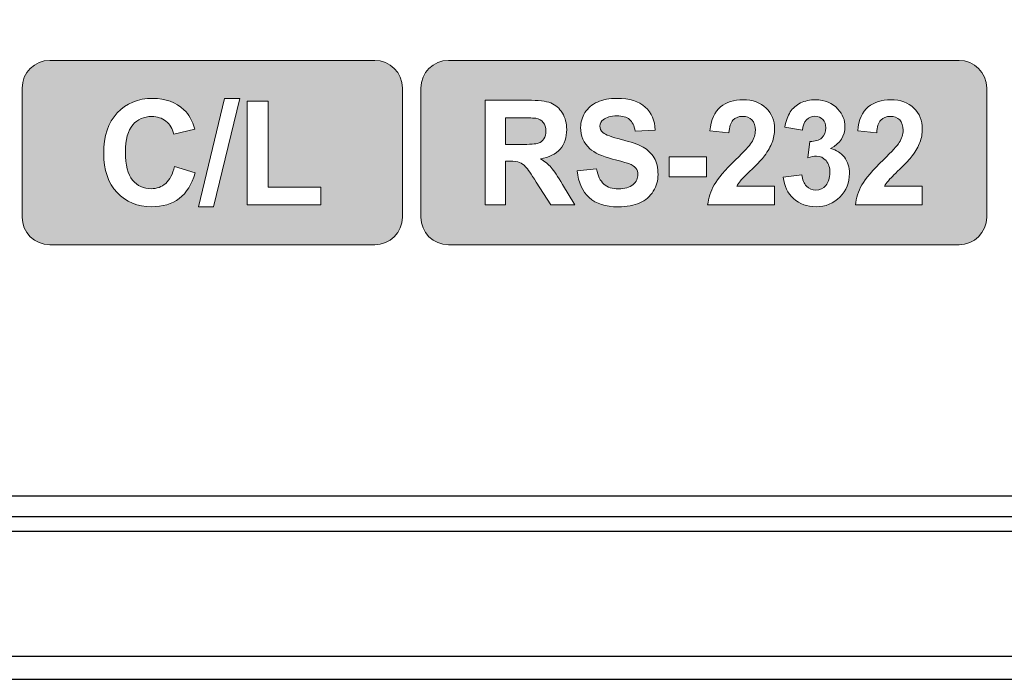
# Model space of a CAD drawing. Units: millimetres. Extents: x -112 to 2213, y 473 to 1067.
# Drawn here: x 1681 to 1702, y 646 to 660 of the extents above; entities that cross this region are included whole.
import ezdxf

# ---------------------------------------------------------------- set-up
doc = ezdxf.new("R2010")
doc.units = ezdxf.units.MM
doc.header["$LTSCALE"] = 10
doc.linetypes.add('HIDDEN', pattern=[0.375, 0.25, -0.125])
doc.layers.get('0').update_dxf_attribs({"color": 3})
doc.layers.add('DEFAULT_2', color=8, linetype='HIDDEN')
doc.layers.add('Layer 1', color=7, linetype='Continuous')
doc.styles.add('CAS', font='romans.shx', dxfattribs={"width": 0.9, "bigfont": 'whgtxt.shx'})
doc.dimstyles.new('HANA', dxfattribs={"dimtxt": 2.5, "dimasz": 2.5, "dimexe": 2, "dimexo": 1.2, "dimgap": 1, "dimtad": 3, "dimdsep": 46, "dimtxsty": 'CAS', "dimcen": 0, "dimclrd": 8, "dimclre": 8, "dimclrt": 4, "dimadec": 0, "dimazin": 0, "dimtfac": 1, "dimtmove": 0, "dimatfit": 3, "dimfxl": 1.25, "dimarcsym": 0})

# ---------------------------------------------------------------- blocks, each defined once
blk = doc.blocks.new('*D43')
at = {"layer": 'DEFAULT_2', "color": 4, "linetype": 'ByBlock', "lineweight": -2, "transparency": 16777216}
for p, q in [((1564.818, 654.918), (1564.818, 763.263)), ((1749.818, 654.611), (1749.818, 763.263)), ((1746.818, 757.263), (1567.818, 757.263))]:
    blk.add_line(p, q, dxfattribs=at)
at = {"layer": 'DEFAULT_2', "color": 4, "linetype": 'ByBlock', "transparency": 16777216}
for points in [[(1567.818, 757.763), (1567.818, 756.763), (1564.818, 757.263)], [(1746.818, 757.763), (1746.818, 756.763), (1749.818, 757.263)]]:
    blk.add_solid(points, dxfattribs=at)
at = {"layer": 'Defpoints', "color": 0, "linetype": 'ByBlock', "transparency": 16777216}
for p in [(1564.818, 757.263), (1564.818, 653.418), (1749.818, 653.111)]:
    blk.add_point(p, dxfattribs=at)
at = {"layer": 'DEFAULT_2', "color": 4, "linetype": 'ByBlock', "transparency": 16777216, "insert": (1657.318, 762.513), "char_height": 4.5, "attachment_point": 5, "style": 'CAS'}
blk.add_mtext('185', dxfattribs=at)

msp = doc.modelspace()

# ---------------------------------------------------------------- hatches: boundary and pattern name
at = {"layer": 'Layer 1'}
h = msp.add_hatch(color=0, dxfattribs=at)
h.dxf.hatch_style = 2
edge = h.paths.add_edge_path()
edge.add_spline(control_points=[(1688.435, 659.079), (1688.435, 659.079), (1681.388, 659.079), (1681.388, 659.079), (1681.058, 659.079), (1680.788, 658.809), (1680.788, 658.479), (1680.788, 658.479), (1680.788, 655.679), (1680.788, 655.679), (1680.788, 655.349), (1681.058, 655.079), (1681.388, 655.079), (1681.388, 655.079), (1688.435, 655.079), (1688.435, 655.079), (1688.765, 655.079), (1689.035, 655.349), (1689.035, 655.679), (1689.035, 655.679), (1689.035, 658.479), (1689.035, 658.479), (1689.035, 658.809), (1688.765, 659.079), (1688.435, 659.079)], knot_values=[0, 0, 0, 0, 1, 1, 1, 2, 2, 2, 3, 3, 3, 4, 4, 4, 5, 5, 5, 6, 6, 6, 7, 7, 7, 8, 8, 8, 8], degree=3, periodic=0)
edge = h.paths.add_edge_path()
edge.add_spline(control_points=[(1684.197, 656.085), (1684.038, 655.964), (1683.837, 655.904), (1683.593, 655.904), (1683.291, 655.904), (1683.043, 656.007), (1682.849, 656.213), (1682.654, 656.419), (1682.557, 656.701), (1682.557, 657.059), (1682.557, 657.437), (1682.655, 657.731), (1682.85, 657.94), (1683.046, 658.15), (1683.302, 658.254), (1683.621, 658.254), (1683.899, 658.254), (1684.125, 658.172), (1684.298, 658.008), (1684.402, 657.911), (1684.479, 657.771), (1684.531, 657.589), (1684.531, 657.589), (1684.077, 657.481), (1684.077, 657.481), (1684.05, 657.598), (1683.994, 657.691), (1683.908, 657.76), (1683.823, 657.828), (1683.719, 657.862), (1683.597, 657.862), (1683.429, 657.862), (1683.292, 657.801), (1683.188, 657.681), (1683.082, 657.56), (1683.03, 657.364), (1683.03, 657.093), (1683.03, 656.806), (1683.082, 656.601), (1683.185, 656.479), (1683.288, 656.357), (1683.423, 656.296), (1683.588, 656.296), (1683.71, 656.296), (1683.815, 656.335), (1683.903, 656.412), (1683.991, 656.49), (1684.054, 656.612), (1684.092, 656.778), (1684.092, 656.778), (1684.537, 656.637), (1684.537, 656.637), (1684.469, 656.389), (1684.355, 656.205), (1684.197, 656.085)], knot_values=[0, 0, 0, 0, 1, 1, 1, 2, 2, 2, 3, 3, 3, 4, 4, 4, 5, 5, 5, 6, 6, 6, 7, 7, 7, 8, 8, 8, 9, 9, 9, 10, 10, 10, 11, 11, 11, 12, 12, 12, 13, 13, 13, 14, 14, 14, 15, 15, 15, 16, 16, 16, 17, 17, 17, 18, 18, 18, 18], degree=3, periodic=0)
h.paths.add_polyline_path([(1684.937, 655.904), (1684.616, 655.904), (1685.178, 658.254), (1685.506, 658.254)])
h.paths.add_polyline_path([(1687.266, 655.943), (1685.666, 655.943), (1685.666, 658.197), (1686.125, 658.197), (1686.125, 656.326), (1687.266, 656.326)])
h = msp.add_hatch(color=0, dxfattribs=at)
h.dxf.hatch_style = 2
edge = h.paths.add_edge_path()
edge.add_spline(control_points=[(1701.105, 659.079), (1701.105, 659.079), (1690.035, 659.079), (1690.035, 659.079), (1689.705, 659.079), (1689.435, 658.809), (1689.435, 658.479), (1689.435, 658.479), (1689.435, 655.679), (1689.435, 655.679), (1689.435, 655.349), (1689.705, 655.079), (1690.035, 655.079), (1690.035, 655.079), (1701.105, 655.079), (1701.105, 655.079), (1701.435, 655.079), (1701.705, 655.349), (1701.705, 655.679), (1701.705, 655.679), (1701.705, 658.479), (1701.705, 658.479), (1701.705, 658.809), (1701.435, 659.079), (1701.105, 659.079)], knot_values=[0, 0, 0, 0, 1, 1, 1, 2, 2, 2, 3, 3, 3, 4, 4, 4, 5, 5, 5, 6, 6, 6, 7, 7, 7, 8, 8, 8, 8], degree=3, periodic=0)
edge = h.paths.add_edge_path()
edge.add_spline(control_points=[(1692.251, 655.943), (1692.251, 655.943), (1691.936, 656.438), (1691.936, 656.438), (1691.824, 656.615), (1691.748, 656.726), (1691.706, 656.772), (1691.665, 656.818), (1691.621, 656.85), (1691.575, 656.867), (1691.529, 656.884), (1691.456, 656.892), (1691.356, 656.892), (1691.356, 656.892), (1691.267, 656.892), (1691.267, 656.892), (1691.267, 656.892), (1691.267, 655.943), (1691.267, 655.943), (1691.267, 655.943), (1690.831, 655.943), (1690.831, 655.943), (1690.831, 655.943), (1690.831, 658.216), (1690.831, 658.216), (1690.831, 658.216), (1691.749, 658.216), (1691.749, 658.216), (1691.98, 658.216), (1692.147, 658.196), (1692.252, 658.155), (1692.357, 658.114), (1692.44, 658.042), (1692.503, 657.937), (1692.566, 657.833), (1692.597, 657.713), (1692.597, 657.579), (1692.597, 657.408), (1692.55, 657.268), (1692.455, 657.156), (1692.359, 657.045), (1692.217, 656.975), (1692.027, 656.947), (1692.122, 656.889), (1692.199, 656.825), (1692.261, 656.756), (1692.322, 656.687), (1692.405, 656.564), (1692.509, 656.387), (1692.509, 656.387), (1692.773, 655.943), (1692.773, 655.943), (1692.773, 655.943), (1692.251, 655.943), (1692.251, 655.943)], knot_values=[0, 0, 0, 0, 1, 1, 1, 2, 2, 2, 3, 3, 3, 4, 4, 4, 5, 5, 5, 6, 6, 6, 7, 7, 7, 8, 8, 8, 9, 9, 9, 10, 10, 10, 11, 11, 11, 12, 12, 12, 13, 13, 13, 14, 14, 14, 15, 15, 15, 16, 16, 16, 17, 17, 17, 18, 18, 18, 18], degree=3, periodic=0)
edge = h.paths.add_edge_path()
edge.add_spline(control_points=[(1694.475, 656.24), (1694.406, 656.126), (1694.309, 656.041), (1694.183, 655.986), (1694.058, 655.931), (1693.901, 655.903), (1693.713, 655.903), (1693.441, 655.903), (1693.231, 655.969), (1693.085, 656.102), (1692.938, 656.235), (1692.851, 656.429), (1692.822, 656.683), (1692.822, 656.683), (1693.247, 656.726), (1693.247, 656.726), (1693.272, 656.577), (1693.324, 656.466), (1693.402, 656.396), (1693.48, 656.326), (1693.585, 656.291), (1693.718, 656.291), (1693.858, 656.291), (1693.964, 656.322), (1694.035, 656.384), (1694.106, 656.447), (1694.142, 656.52), (1694.142, 656.604), (1694.142, 656.658), (1694.127, 656.703), (1694.097, 656.741), (1694.067, 656.779), (1694.015, 656.812), (1693.94, 656.84), (1693.889, 656.858), (1693.773, 656.891), (1693.591, 656.939), (1693.357, 657), (1693.194, 657.075), (1693.099, 657.164), (1692.967, 657.289), (1692.9, 657.441), (1692.9, 657.621), (1692.9, 657.737), (1692.932, 657.845), (1692.994, 657.946), (1693.056, 658.046), (1693.146, 658.123), (1693.263, 658.176), (1693.381, 658.229), (1693.523, 658.255), (1693.688, 658.255), (1693.959, 658.255), (1694.163, 658.192), (1694.3, 658.067), (1694.437, 657.942), (1694.509, 657.775), (1694.516, 657.567), (1694.516, 657.567), (1694.08, 657.546), (1694.08, 657.546), (1694.061, 657.663), (1694.022, 657.747), (1693.96, 657.798), (1693.899, 657.85), (1693.807, 657.875), (1693.684, 657.875), (1693.557, 657.875), (1693.458, 657.848), (1693.386, 657.793), (1693.34, 657.758), (1693.317, 657.711), (1693.317, 657.652), (1693.317, 657.598), (1693.339, 657.552), (1693.382, 657.514), (1693.437, 657.465), (1693.571, 657.415), (1693.783, 657.362), (1693.995, 657.309), (1694.152, 657.255), (1694.253, 657.199), (1694.355, 657.142), (1694.434, 657.065), (1694.492, 656.967), (1694.549, 656.87), (1694.578, 656.749), (1694.578, 656.605), (1694.578, 656.475), (1694.544, 656.353), (1694.475, 656.24)], knot_values=[0, 0, 0, 0, 1, 1, 1, 2, 2, 2, 3, 3, 3, 4, 4, 4, 5, 5, 5, 6, 6, 6, 7, 7, 7, 8, 8, 8, 9, 9, 9, 10, 10, 10, 11, 11, 11, 12, 12, 12, 13, 13, 13, 14, 14, 14, 15, 15, 15, 16, 16, 16, 17, 17, 17, 18, 18, 18, 19, 19, 19, 20, 20, 20, 21, 21, 21, 22, 22, 22, 23, 23, 23, 24, 24, 24, 25, 25, 25, 26, 26, 26, 27, 27, 27, 28, 28, 28, 29, 29, 29, 30, 30, 30, 30], degree=3, periodic=0)
h.paths.add_polyline_path([(1695.632, 656.55), (1694.819, 656.55), (1694.819, 656.985), (1695.632, 656.985)])
edge = h.paths.add_edge_path()
edge.add_spline(control_points=[(1697.105, 656.348), (1697.105, 656.348), (1697.105, 655.943), (1697.105, 655.943), (1697.105, 655.943), (1695.654, 655.943), (1695.654, 655.943), (1695.67, 656.096), (1695.717, 656.241), (1695.795, 656.378), (1695.874, 656.515), (1696.029, 656.697), (1696.261, 656.923), (1696.447, 657.106), (1696.562, 657.23), (1696.604, 657.295), (1696.661, 657.385), (1696.689, 657.474), (1696.689, 657.562), (1696.689, 657.659), (1696.665, 657.734), (1696.615, 657.786), (1696.565, 657.838), (1696.497, 657.864), (1696.409, 657.864), (1696.323, 657.864), (1696.254, 657.837), (1696.203, 657.782), (1696.152, 657.727), (1696.123, 657.636), (1696.115, 657.509), (1696.115, 657.509), (1695.703, 657.553), (1695.703, 657.553), (1695.727, 657.792), (1695.804, 657.965), (1695.934, 658.069), (1696.063, 658.173), (1696.225, 658.225), (1696.42, 658.225), (1696.633, 658.225), (1696.8, 658.165), (1696.922, 658.044), (1697.044, 657.923), (1697.105, 657.773), (1697.105, 657.593), (1697.105, 657.491), (1697.087, 657.393), (1697.052, 657.301), (1697.018, 657.208), (1696.962, 657.111), (1696.887, 657.01), (1696.837, 656.943), (1696.746, 656.846), (1696.616, 656.72), (1696.485, 656.594), (1696.402, 656.51), (1696.368, 656.469), (1696.333, 656.428), (1696.304, 656.387), (1696.283, 656.348), (1696.283, 656.348), (1697.105, 656.348), (1697.105, 656.348)], knot_values=[0, 0, 0, 0, 1, 1, 1, 2, 2, 2, 3, 3, 3, 4, 4, 4, 5, 5, 5, 6, 6, 6, 7, 7, 7, 8, 8, 8, 9, 9, 9, 10, 10, 10, 11, 11, 11, 12, 12, 12, 13, 13, 13, 14, 14, 14, 15, 15, 15, 16, 16, 16, 17, 17, 17, 18, 18, 18, 19, 19, 19, 20, 20, 20, 21, 21, 21, 21], degree=3, periodic=0)
edge = h.paths.add_edge_path()
edge.add_spline(control_points=[(1698.521, 656.116), (1698.383, 655.975), (1698.21, 655.905), (1698.004, 655.905), (1697.809, 655.905), (1697.647, 655.964), (1697.518, 656.082), (1697.389, 656.2), (1697.315, 656.355), (1697.294, 656.547), (1697.294, 656.547), (1697.695, 656.598), (1697.695, 656.598), (1697.708, 656.49), (1697.742, 656.408), (1697.798, 656.351), (1697.854, 656.294), (1697.922, 656.266), (1698.001, 656.266), (1698.087, 656.266), (1698.159, 656.3), (1698.217, 656.368), (1698.275, 656.436), (1698.305, 656.528), (1698.305, 656.644), (1698.305, 656.754), (1698.277, 656.841), (1698.221, 656.905), (1698.165, 656.969), (1698.096, 657.001), (1698.016, 657.001), (1697.963, 657.001), (1697.9, 656.99), (1697.826, 656.968), (1697.826, 656.968), (1697.872, 657.323), (1697.872, 657.323), (1697.984, 657.32), (1698.069, 657.346), (1698.128, 657.4), (1698.187, 657.454), (1698.216, 657.526), (1698.216, 657.616), (1698.216, 657.693), (1698.195, 657.754), (1698.151, 657.799), (1698.108, 657.845), (1698.051, 657.867), (1697.979, 657.867), (1697.908, 657.867), (1697.848, 657.842), (1697.798, 657.79), (1697.748, 657.738), (1697.717, 657.663), (1697.707, 657.564), (1697.707, 657.564), (1697.325, 657.632), (1697.325, 657.632), (1697.352, 657.769), (1697.392, 657.879), (1697.445, 657.961), (1697.499, 658.043), (1697.573, 658.108), (1697.669, 658.155), (1697.765, 658.202), (1697.872, 658.225), (1697.991, 658.225), (1698.194, 658.225), (1698.357, 658.157), (1698.48, 658.021), (1698.581, 657.909), (1698.632, 657.783), (1698.632, 657.643), (1698.632, 657.443), (1698.528, 657.284), (1698.321, 657.165), (1698.445, 657.137), (1698.543, 657.075), (1698.618, 656.978), (1698.692, 656.88), (1698.729, 656.763), (1698.729, 656.626), (1698.729, 656.426), (1698.659, 656.256), (1698.521, 656.116)], knot_values=[0, 0, 0, 0, 1, 1, 1, 2, 2, 2, 3, 3, 3, 4, 4, 4, 5, 5, 5, 6, 6, 6, 7, 7, 7, 8, 8, 8, 9, 9, 9, 10, 10, 10, 11, 11, 11, 12, 12, 12, 13, 13, 13, 14, 14, 14, 15, 15, 15, 16, 16, 16, 17, 17, 17, 18, 18, 18, 19, 19, 19, 20, 20, 20, 21, 21, 21, 22, 22, 22, 23, 23, 23, 24, 24, 24, 25, 25, 25, 26, 26, 26, 27, 27, 27, 28, 28, 28, 28], degree=3, periodic=0)
edge = h.paths.add_edge_path()
edge.add_spline(control_points=[(1700.309, 656.348), (1700.309, 656.348), (1700.309, 655.943), (1700.309, 655.943), (1700.309, 655.943), (1698.858, 655.943), (1698.858, 655.943), (1698.874, 656.096), (1698.921, 656.241), (1699, 656.378), (1699.078, 656.515), (1699.233, 656.697), (1699.465, 656.923), (1699.652, 657.106), (1699.766, 657.23), (1699.808, 657.295), (1699.865, 657.385), (1699.894, 657.474), (1699.894, 657.562), (1699.894, 657.659), (1699.869, 657.734), (1699.819, 657.786), (1699.77, 657.838), (1699.701, 657.864), (1699.614, 657.864), (1699.527, 657.864), (1699.459, 657.837), (1699.407, 657.782), (1699.356, 657.727), (1699.327, 657.636), (1699.319, 657.509), (1699.319, 657.509), (1698.907, 657.553), (1698.907, 657.553), (1698.931, 657.792), (1699.008, 657.965), (1699.138, 658.069), (1699.268, 658.173), (1699.429, 658.225), (1699.624, 658.225), (1699.837, 658.225), (1700.004, 658.165), (1700.126, 658.044), (1700.248, 657.923), (1700.309, 657.773), (1700.309, 657.593), (1700.309, 657.491), (1700.291, 657.393), (1700.256, 657.301), (1700.222, 657.208), (1700.166, 657.111), (1700.091, 657.01), (1700.041, 656.943), (1699.95, 656.846), (1699.82, 656.72), (1699.689, 656.594), (1699.607, 656.51), (1699.572, 656.469), (1699.537, 656.428), (1699.509, 656.387), (1699.487, 656.348), (1699.487, 656.348), (1700.309, 656.348), (1700.309, 656.348)], knot_values=[0, 0, 0, 0, 1, 1, 1, 2, 2, 2, 3, 3, 3, 4, 4, 4, 5, 5, 5, 6, 6, 6, 7, 7, 7, 8, 8, 8, 9, 9, 9, 10, 10, 10, 11, 11, 11, 12, 12, 12, 13, 13, 13, 14, 14, 14, 15, 15, 15, 16, 16, 16, 17, 17, 17, 18, 18, 18, 19, 19, 19, 20, 20, 20, 21, 21, 21, 21], degree=3, periodic=0)
h = msp.add_hatch(color=0, dxfattribs=at)
h.dxf.hatch_style = 2
edge = h.paths.add_edge_path()
edge.add_spline(control_points=[(1692.104, 657.379), (1692.133, 657.425), (1692.148, 657.481), (1692.148, 657.55), (1692.148, 657.626), (1692.129, 657.688), (1692.09, 657.735), (1692.051, 657.782), (1691.997, 657.812), (1691.926, 657.824), (1691.89, 657.829), (1691.784, 657.832), (1691.608, 657.832), (1691.608, 657.832), (1691.267, 657.832), (1691.267, 657.832), (1691.267, 657.832), (1691.267, 657.255), (1691.267, 657.255), (1691.267, 657.255), (1691.59, 657.255), (1691.59, 657.255), (1691.799, 657.255), (1691.93, 657.264), (1691.982, 657.283), (1692.034, 657.302), (1692.075, 657.334), (1692.104, 657.379)], knot_values=[0, 0, 0, 0, 1, 1, 1, 2, 2, 2, 3, 3, 3, 4, 4, 4, 5, 5, 5, 6, 6, 6, 7, 7, 7, 8, 8, 8, 9, 9, 9, 9], degree=3, periodic=0)

# ---------------------------------------------------------------- linework, layer by layer
at = {"color": 7, "linetype": 'Continuous'}
for p, q in [((1746.818, 649.629), (1567.818, 649.629)), ((1734.485, 649.179), (1678.802, 649.179)), ((1746.918, 648.862), (1567.718, 648.862)), ((1567.718, 646.156), (1746.918, 646.156)), ((1567.718, 645.656), (1746.918, 645.656))]:
    msp.add_line(p, q, dxfattribs=at)
at = {"layer": 'Layer 1', "color": 0, "lineweight": 0}
for points in [[(1684.937, 655.904), (1684.616, 655.904), (1685.178, 658.254), (1685.506, 658.254), (1684.937, 655.904)], [(1687.266, 655.943), (1685.666, 655.943), (1685.666, 658.197), (1686.125, 658.197), (1686.125, 656.326), (1687.266, 656.326), (1687.266, 655.943)], [(1695.632, 656.55), (1694.819, 656.55), (1694.819, 656.985), (1695.632, 656.985), (1695.632, 656.55)]]:
    msp.add_lwpolyline(points, dxfattribs=at)
for points, knots in [([(1688.435, 659.079), (1688.435, 659.079), (1681.388, 659.079), (1681.388, 659.079), (1681.058, 659.079), (1680.788, 658.809), (1680.788, 658.479), (1680.788, 658.479), (1680.788, 655.679), (1680.788, 655.679), (1680.788, 655.349), (1681.058, 655.079), (1681.388, 655.079), (1681.388, 655.079), (1688.435, 655.079), (1688.435, 655.079), (1688.765, 655.079), (1689.035, 655.349), (1689.035, 655.679), (1689.035, 655.679), (1689.035, 658.479), (1689.035, 658.479), (1689.035, 658.809), (1688.765, 659.079), (1688.435, 659.079)], [0, 0, 0, 0, 1, 1, 1, 2, 2, 2, 3, 3, 3, 4, 4, 4, 5, 5, 5, 6, 6, 6, 7, 7, 7, 8, 8, 8, 8]), ([(1701.105, 659.079), (1701.105, 659.079), (1690.035, 659.079), (1690.035, 659.079), (1689.705, 659.079), (1689.435, 658.809), (1689.435, 658.479), (1689.435, 658.479), (1689.435, 655.679), (1689.435, 655.679), (1689.435, 655.349), (1689.705, 655.079), (1690.035, 655.079), (1690.035, 655.079), (1701.105, 655.079), (1701.105, 655.079), (1701.435, 655.079), (1701.705, 655.349), (1701.705, 655.679), (1701.705, 655.679), (1701.705, 658.479), (1701.705, 658.479), (1701.705, 658.809), (1701.435, 659.079), (1701.105, 659.079)], [0, 0, 0, 0, 1, 1, 1, 2, 2, 2, 3, 3, 3, 4, 4, 4, 5, 5, 5, 6, 6, 6, 7, 7, 7, 8, 8, 8, 8]), ([(1684.197, 656.085), (1684.038, 655.964), (1683.837, 655.904), (1683.593, 655.904), (1683.291, 655.904), (1683.043, 656.007), (1682.849, 656.213), (1682.654, 656.419), (1682.557, 656.701), (1682.557, 657.059), (1682.557, 657.437), (1682.655, 657.731), (1682.85, 657.94), (1683.046, 658.15), (1683.302, 658.254), (1683.621, 658.254), (1683.899, 658.254), (1684.125, 658.172), (1684.298, 658.008), (1684.402, 657.911), (1684.479, 657.771), (1684.531, 657.589), (1684.531, 657.589), (1684.077, 657.481), (1684.077, 657.481), (1684.05, 657.598), (1683.994, 657.691), (1683.908, 657.76), (1683.823, 657.828), (1683.719, 657.862), (1683.597, 657.862), (1683.429, 657.862), (1683.292, 657.801), (1683.188, 657.681), (1683.082, 657.56), (1683.03, 657.364), (1683.03, 657.093), (1683.03, 656.806), (1683.082, 656.601), (1683.185, 656.479), (1683.288, 656.357), (1683.423, 656.296), (1683.588, 656.296), (1683.71, 656.296), (1683.815, 656.335), (1683.903, 656.412), (1683.991, 656.49), (1684.054, 656.612), (1684.092, 656.778), (1684.092, 656.778), (1684.537, 656.637), (1684.537, 656.637), (1684.469, 656.389), (1684.355, 656.205), (1684.197, 656.085)], [0, 0, 0, 0, 1, 1, 1, 2, 2, 2, 3, 3, 3, 4, 4, 4, 5, 5, 5, 6, 6, 6, 7, 7, 7, 8, 8, 8, 9, 9, 9, 10, 10, 10, 11, 11, 11, 12, 12, 12, 13, 13, 13, 14, 14, 14, 15, 15, 15, 16, 16, 16, 17, 17, 17, 18, 18, 18, 18]), ([(1692.251, 655.943), (1692.251, 655.943), (1691.936, 656.438), (1691.936, 656.438), (1691.824, 656.615), (1691.748, 656.726), (1691.706, 656.772), (1691.665, 656.818), (1691.621, 656.85), (1691.575, 656.867), (1691.529, 656.884), (1691.456, 656.892), (1691.356, 656.892), (1691.356, 656.892), (1691.267, 656.892), (1691.267, 656.892), (1691.267, 656.892), (1691.267, 655.943), (1691.267, 655.943), (1691.267, 655.943), (1690.831, 655.943), (1690.831, 655.943), (1690.831, 655.943), (1690.831, 658.216), (1690.831, 658.216), (1690.831, 658.216), (1691.749, 658.216), (1691.749, 658.216), (1691.98, 658.216), (1692.147, 658.196), (1692.252, 658.155), (1692.357, 658.114), (1692.44, 658.042), (1692.503, 657.937), (1692.566, 657.833), (1692.597, 657.713), (1692.597, 657.579), (1692.597, 657.408), (1692.55, 657.268), (1692.455, 657.156), (1692.359, 657.045), (1692.217, 656.975), (1692.027, 656.947), (1692.122, 656.889), (1692.199, 656.825), (1692.261, 656.756), (1692.322, 656.687), (1692.405, 656.564), (1692.509, 656.387), (1692.509, 656.387), (1692.773, 655.943), (1692.773, 655.943), (1692.773, 655.943), (1692.251, 655.943), (1692.251, 655.943)], [0, 0, 0, 0, 1, 1, 1, 2, 2, 2, 3, 3, 3, 4, 4, 4, 5, 5, 5, 6, 6, 6, 7, 7, 7, 8, 8, 8, 9, 9, 9, 10, 10, 10, 11, 11, 11, 12, 12, 12, 13, 13, 13, 14, 14, 14, 15, 15, 15, 16, 16, 16, 17, 17, 17, 18, 18, 18, 18]), ([(1694.475, 656.24), (1694.406, 656.126), (1694.309, 656.041), (1694.183, 655.986), (1694.058, 655.931), (1693.901, 655.903), (1693.713, 655.903), (1693.441, 655.903), (1693.231, 655.969), (1693.085, 656.102), (1692.938, 656.235), (1692.851, 656.429), (1692.822, 656.683), (1692.822, 656.683), (1693.247, 656.726), (1693.247, 656.726), (1693.272, 656.577), (1693.324, 656.466), (1693.402, 656.396), (1693.48, 656.326), (1693.585, 656.291), (1693.718, 656.291), (1693.858, 656.291), (1693.964, 656.322), (1694.035, 656.384), (1694.106, 656.447), (1694.142, 656.52), (1694.142, 656.604), (1694.142, 656.658), (1694.127, 656.703), (1694.097, 656.741), (1694.067, 656.779), (1694.015, 656.812), (1693.94, 656.84), (1693.889, 656.858), (1693.773, 656.891), (1693.591, 656.939), (1693.357, 657), (1693.194, 657.075), (1693.099, 657.164), (1692.967, 657.289), (1692.9, 657.441), (1692.9, 657.621), (1692.9, 657.737), (1692.932, 657.845), (1692.994, 657.946), (1693.056, 658.046), (1693.146, 658.123), (1693.263, 658.176), (1693.381, 658.229), (1693.523, 658.255), (1693.688, 658.255), (1693.959, 658.255), (1694.163, 658.192), (1694.3, 658.067), (1694.437, 657.942), (1694.509, 657.775), (1694.516, 657.567), (1694.516, 657.567), (1694.08, 657.546), (1694.08, 657.546), (1694.061, 657.663), (1694.022, 657.747), (1693.96, 657.798), (1693.899, 657.85), (1693.807, 657.875), (1693.684, 657.875), (1693.557, 657.875), (1693.458, 657.848), (1693.386, 657.793), (1693.34, 657.758), (1693.317, 657.711), (1693.317, 657.652), (1693.317, 657.598), (1693.339, 657.552), (1693.382, 657.514), (1693.437, 657.465), (1693.571, 657.415), (1693.783, 657.362), (1693.995, 657.309), (1694.152, 657.255), (1694.253, 657.199), (1694.355, 657.142), (1694.434, 657.065), (1694.492, 656.967), (1694.549, 656.87), (1694.578, 656.749), (1694.578, 656.605), (1694.578, 656.475), (1694.544, 656.353), (1694.475, 656.24)], [0, 0, 0, 0, 1, 1, 1, 2, 2, 2, 3, 3, 3, 4, 4, 4, 5, 5, 5, 6, 6, 6, 7, 7, 7, 8, 8, 8, 9, 9, 9, 10, 10, 10, 11, 11, 11, 12, 12, 12, 13, 13, 13, 14, 14, 14, 15, 15, 15, 16, 16, 16, 17, 17, 17, 18, 18, 18, 19, 19, 19, 20, 20, 20, 21, 21, 21, 22, 22, 22, 23, 23, 23, 24, 24, 24, 25, 25, 25, 26, 26, 26, 27, 27, 27, 28, 28, 28, 29, 29, 29, 30, 30, 30, 30]), ([(1697.105, 656.348), (1697.105, 656.348), (1697.105, 655.943), (1697.105, 655.943), (1697.105, 655.943), (1695.654, 655.943), (1695.654, 655.943), (1695.67, 656.096), (1695.717, 656.241), (1695.795, 656.378), (1695.874, 656.515), (1696.029, 656.697), (1696.261, 656.923), (1696.447, 657.106), (1696.562, 657.23), (1696.604, 657.295), (1696.661, 657.385), (1696.689, 657.474), (1696.689, 657.562), (1696.689, 657.659), (1696.665, 657.734), (1696.615, 657.786), (1696.565, 657.838), (1696.497, 657.864), (1696.409, 657.864), (1696.323, 657.864), (1696.254, 657.837), (1696.203, 657.782), (1696.152, 657.727), (1696.123, 657.636), (1696.115, 657.509), (1696.115, 657.509), (1695.703, 657.553), (1695.703, 657.553), (1695.727, 657.792), (1695.804, 657.965), (1695.934, 658.069), (1696.063, 658.173), (1696.225, 658.225), (1696.42, 658.225), (1696.633, 658.225), (1696.8, 658.165), (1696.922, 658.044), (1697.044, 657.923), (1697.105, 657.773), (1697.105, 657.593), (1697.105, 657.491), (1697.087, 657.393), (1697.052, 657.301), (1697.018, 657.208), (1696.962, 657.111), (1696.887, 657.01), (1696.837, 656.943), (1696.746, 656.846), (1696.616, 656.72), (1696.485, 656.594), (1696.402, 656.51), (1696.368, 656.469), (1696.333, 656.428), (1696.304, 656.387), (1696.283, 656.348), (1696.283, 656.348), (1697.105, 656.348), (1697.105, 656.348)], [0, 0, 0, 0, 1, 1, 1, 2, 2, 2, 3, 3, 3, 4, 4, 4, 5, 5, 5, 6, 6, 6, 7, 7, 7, 8, 8, 8, 9, 9, 9, 10, 10, 10, 11, 11, 11, 12, 12, 12, 13, 13, 13, 14, 14, 14, 15, 15, 15, 16, 16, 16, 17, 17, 17, 18, 18, 18, 19, 19, 19, 20, 20, 20, 21, 21, 21, 21]), ([(1698.521, 656.116), (1698.383, 655.975), (1698.21, 655.905), (1698.004, 655.905), (1697.809, 655.905), (1697.647, 655.964), (1697.518, 656.082), (1697.389, 656.2), (1697.315, 656.355), (1697.294, 656.547), (1697.294, 656.547), (1697.695, 656.598), (1697.695, 656.598), (1697.708, 656.49), (1697.742, 656.408), (1697.798, 656.351), (1697.854, 656.294), (1697.922, 656.266), (1698.001, 656.266), (1698.087, 656.266), (1698.159, 656.3), (1698.217, 656.368), (1698.275, 656.436), (1698.305, 656.528), (1698.305, 656.644), (1698.305, 656.754), (1698.277, 656.841), (1698.221, 656.905), (1698.165, 656.969), (1698.096, 657.001), (1698.016, 657.001), (1697.963, 657.001), (1697.9, 656.99), (1697.826, 656.968), (1697.826, 656.968), (1697.872, 657.323), (1697.872, 657.323), (1697.984, 657.32), (1698.069, 657.346), (1698.128, 657.4), (1698.187, 657.454), (1698.216, 657.526), (1698.216, 657.616), (1698.216, 657.693), (1698.195, 657.754), (1698.151, 657.799), (1698.108, 657.845), (1698.051, 657.867), (1697.979, 657.867), (1697.908, 657.867), (1697.848, 657.842), (1697.798, 657.79), (1697.748, 657.738), (1697.717, 657.663), (1697.707, 657.564), (1697.707, 657.564), (1697.325, 657.632), (1697.325, 657.632), (1697.352, 657.769), (1697.392, 657.879), (1697.445, 657.961), (1697.499, 658.043), (1697.573, 658.108), (1697.669, 658.155), (1697.765, 658.202), (1697.872, 658.225), (1697.991, 658.225), (1698.194, 658.225), (1698.357, 658.157), (1698.48, 658.021), (1698.581, 657.909), (1698.632, 657.783), (1698.632, 657.643), (1698.632, 657.443), (1698.528, 657.284), (1698.321, 657.165), (1698.445, 657.137), (1698.543, 657.075), (1698.618, 656.978), (1698.692, 656.88), (1698.729, 656.763), (1698.729, 656.626), (1698.729, 656.426), (1698.659, 656.256), (1698.521, 656.116)], [0, 0, 0, 0, 1, 1, 1, 2, 2, 2, 3, 3, 3, 4, 4, 4, 5, 5, 5, 6, 6, 6, 7, 7, 7, 8, 8, 8, 9, 9, 9, 10, 10, 10, 11, 11, 11, 12, 12, 12, 13, 13, 13, 14, 14, 14, 15, 15, 15, 16, 16, 16, 17, 17, 17, 18, 18, 18, 19, 19, 19, 20, 20, 20, 21, 21, 21, 22, 22, 22, 23, 23, 23, 24, 24, 24, 25, 25, 25, 26, 26, 26, 27, 27, 27, 28, 28, 28, 28]), ([(1700.309, 656.348), (1700.309, 656.348), (1700.309, 655.943), (1700.309, 655.943), (1700.309, 655.943), (1698.858, 655.943), (1698.858, 655.943), (1698.874, 656.096), (1698.921, 656.241), (1699, 656.378), (1699.078, 656.515), (1699.233, 656.697), (1699.465, 656.923), (1699.652, 657.106), (1699.766, 657.23), (1699.808, 657.295), (1699.865, 657.385), (1699.894, 657.474), (1699.894, 657.562), (1699.894, 657.659), (1699.869, 657.734), (1699.819, 657.786), (1699.77, 657.838), (1699.701, 657.864), (1699.614, 657.864), (1699.527, 657.864), (1699.459, 657.837), (1699.407, 657.782), (1699.356, 657.727), (1699.327, 657.636), (1699.319, 657.509), (1699.319, 657.509), (1698.907, 657.553), (1698.907, 657.553), (1698.931, 657.792), (1699.008, 657.965), (1699.138, 658.069), (1699.268, 658.173), (1699.429, 658.225), (1699.624, 658.225), (1699.837, 658.225), (1700.004, 658.165), (1700.126, 658.044), (1700.248, 657.923), (1700.309, 657.773), (1700.309, 657.593), (1700.309, 657.491), (1700.291, 657.393), (1700.256, 657.301), (1700.222, 657.208), (1700.166, 657.111), (1700.091, 657.01), (1700.041, 656.943), (1699.95, 656.846), (1699.82, 656.72), (1699.689, 656.594), (1699.607, 656.51), (1699.572, 656.469), (1699.537, 656.428), (1699.509, 656.387), (1699.487, 656.348), (1699.487, 656.348), (1700.309, 656.348), (1700.309, 656.348)], [0, 0, 0, 0, 1, 1, 1, 2, 2, 2, 3, 3, 3, 4, 4, 4, 5, 5, 5, 6, 6, 6, 7, 7, 7, 8, 8, 8, 9, 9, 9, 10, 10, 10, 11, 11, 11, 12, 12, 12, 13, 13, 13, 14, 14, 14, 15, 15, 15, 16, 16, 16, 17, 17, 17, 18, 18, 18, 19, 19, 19, 20, 20, 20, 21, 21, 21, 21]), ([(1692.104, 657.379), (1692.133, 657.425), (1692.148, 657.481), (1692.148, 657.55), (1692.148, 657.626), (1692.129, 657.688), (1692.09, 657.735), (1692.051, 657.782), (1691.997, 657.812), (1691.926, 657.824), (1691.89, 657.829), (1691.784, 657.832), (1691.608, 657.832), (1691.608, 657.832), (1691.267, 657.832), (1691.267, 657.832), (1691.267, 657.832), (1691.267, 657.255), (1691.267, 657.255), (1691.267, 657.255), (1691.59, 657.255), (1691.59, 657.255), (1691.799, 657.255), (1691.93, 657.264), (1691.982, 657.283), (1692.034, 657.302), (1692.075, 657.334), (1692.104, 657.379)], [0, 0, 0, 0, 1, 1, 1, 2, 2, 2, 3, 3, 3, 4, 4, 4, 5, 5, 5, 6, 6, 6, 7, 7, 7, 8, 8, 8, 9, 9, 9, 9])]:
    msp.add_open_spline(points, degree=3, knots=knots, dxfattribs=at)

# ---------------------------------------------------------------- dimensions: what is measured, and where the dimension line sits
at = {"layer": 'DEFAULT_2', "linetype": 'ByBlock'}
dim = msp.add_linear_dim(base=(1564.818, 757.263), p1=(1749.818, 653.111), p2=(1564.818, 653.418), dimstyle='HANA', override={"dimscale": 3, "dimtxt": 1.5, "dimasz": 1, "dimexo": 0.5, "dimclrd": 4, "dimclre": 4, "dimtp": 0.1, "dimtm": 0.1, "dimarcsym": 1}, dxfattribs=at)
dim.commit()
dim.dimension.update_dxf_attribs({"geometry": '*D43', "text_midpoint": (1657.318, 757.263), "dimtype": 160})

doc.saveas('drawing.dxf')
